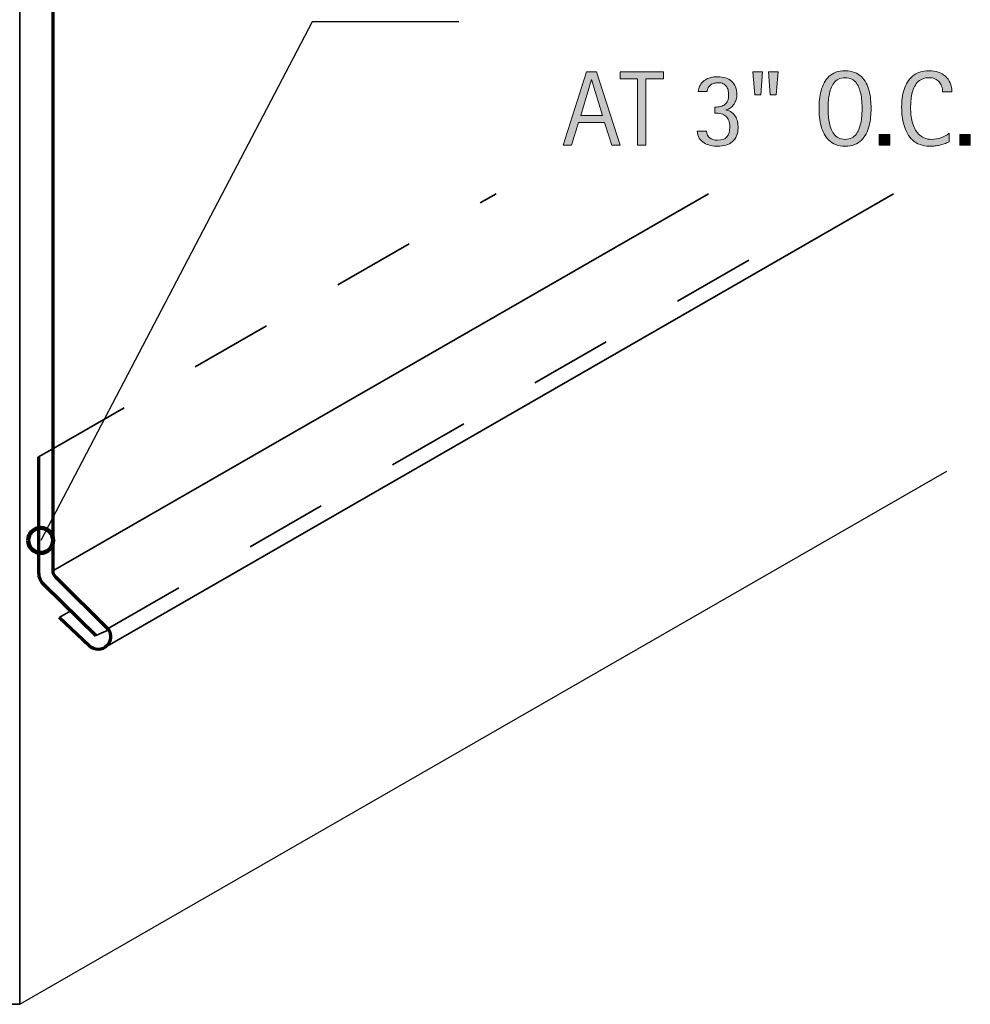
# Model space of a CAD drawing. Units: inches. Extents: x 52 to 685, y 22 to 612.
# Drawn here: x 383 to 569, y 22 to 214 of the extents above; entities that cross this region are included whole.
import ezdxf

# ---------------------------------------------------------------- set-up
doc = ezdxf.new("R2010")
doc.units = ezdxf.units.IN
doc.header["$MEASUREMENT"] = 0
doc.linetypes.add('AI-Linetype-1', pattern=[32, 16, -16])
doc.linetypes.add('AI-Linetype-2', pattern=[32, 16, -16])
for name, color, linetype in [('AXON-COPPER', 7, 'Continuous'), ('AXON-OTHER', 7, 'Continuous'), ('BASE-COPPER', 7, 'Continuous'), ('BASE-OTHER', 7, 'Continuous'), ('CDATEXT', 7, 'Continuous')]:
    doc.layers.add(name, color=color, linetype=linetype)

# ---------------------------------------------------------------- blocks, each defined once
blk = doc.blocks.new('block 2')
at = {"layer": 'BASE-COPPER', "color": 20, "lineweight": 70}
blk.add_open_spline([(387.17, 128.77), (387.17, 128.77), (387.17, 106.19), (387.17, 106.19), (387.17, 105.3), (387.56, 104.44), (388.25, 103.86), (388.25, 103.86), (398.31, 94), (398.31, 94)], degree=3, knots=[0, 0, 0, 0, 1, 1, 1, 2, 2, 2, 3, 3, 3, 3], dxfattribs=at)
blk = doc.blocks.new('block 20')
at = {"layer": 'BASE-COPPER', "color": 20, "lineweight": 70}
blk.add_open_spline([(174.51, 305.29), (174.51, 305.29), (160.76, 309.89), (160.76, 309.89), (158.9, 310.29), (157.08, 309.11), (156.68, 307.25), (156.42, 306.01), (156.85, 304.73), (157.81, 303.91), (157.81, 303.91), (269.79, 266.43), (269.79, 266.43), (271.1, 266), (272.55, 266.3), (273.58, 267.22), (273.58, 267.22), (279.17, 272.26), (279.17, 272.26), (280.97, 273.89), (283.51, 274.41), (285.81, 273.64), (285.81, 273.64), (299.87, 268.94), (299.87, 268.94), (300.14, 268.69), (300.31, 268.36), (300.37, 268), (300.5, 267.13), (299.9, 266.31), (299.03, 266.18), (299.03, 266.18), (284.89, 270.91), (284.89, 270.91), (283.58, 271.35), (282.13, 271.05), (281.1, 270.12), (281.1, 270.12), (279.94, 269.08), (279.94, 269.08), (278.37, 267.66), (278.24, 265.23), (279.66, 263.65), (280.1, 263.16), (280.67, 262.79), (281.3, 262.58), (281.3, 262.58), (387.32, 227.09), (387.32, 227.09), (388.88, 226.57), (389.94, 225.1), (389.94, 223.45), (389.94, 223.45), (389.94, 106.59), (389.94, 106.59), (389.94, 106.19), (390.1, 105.8), (390.39, 105.51), (390.39, 105.51), (400.81, 95.09), (400.81, 95.09), (401.42, 94.13), (401.3, 92.88), (400.52, 92.06), (399.58, 91.06), (398.01, 91.02), (397.01, 91.96), (397.01, 91.96), (391.17, 97.48), (391.17, 97.48)], degree=3, knots=[0, 0, 0, 0, 1, 1, 1, 2, 2, 2, 3, 3, 3, 4, 4, 4, 5, 5, 5, 6, 6, 6, 7, 7, 7, 8, 8, 8, 9, 9, 9, 10, 10, 10, 11, 11, 11, 12, 12, 12, 13, 13, 13, 14, 14, 14, 15, 15, 15, 16, 16, 16, 17, 17, 17, 18, 18, 18, 19, 19, 19, 20, 20, 20, 21, 21, 21, 22, 22, 22, 23, 23, 23, 23], dxfattribs=at)
blk = doc.blocks.new('block 21')
at = {"layer": 'AXON-COPPER', "color": 20, "lineweight": 35}
blk.add_lwpolyline([(389.94, 106.59), (517.58, 180)], dxfattribs=at)
blk = doc.blocks.new('block 22')
at = {"layer": 'AXON-COPPER', "color": 20, "linetype": 'AI-Linetype-1', "lineweight": 35}
blk.add_lwpolyline([(389.94, 130.36), (476.25, 180)], dxfattribs=at)
blk = doc.blocks.new('block 23')
at = {"layer": 'AXON-COPPER', "color": 20, "lineweight": 35}
blk.add_lwpolyline([(400.04, 91.66), (553.64, 180)], dxfattribs=at)
blk = doc.blocks.new('block 24')
at = {"layer": 'AXON-COPPER', "color": 20, "linetype": 'AI-Linetype-2', "lineweight": 35}
blk.add_lwpolyline([(400.59, 95.31), (535.53, 172.91)], dxfattribs=at)
blk = doc.blocks.new('block 25')
at = {"layer": 'AXON-COPPER', "color": 20, "lineweight": 35}
blk.add_lwpolyline([(387.17, 128.77), (389.94, 130.36)], dxfattribs=at)
blk = doc.blocks.new('block 26')
at = {"layer": 'AXON-COPPER', "color": 20, "lineweight": 35}
blk.add_lwpolyline([(391.17, 97.48), (393.43, 98.78)], dxfattribs=at)
blk = doc.blocks.new('block 27')
at = {"layer": 'AXON-COPPER', "color": 20, "lineweight": 35}
blk.add_lwpolyline([(398.31, 94), (400.81, 95.09)], dxfattribs=at)
blk = doc.blocks.new('block 69')
at = {"layer": 'AXON-OTHER', "color": 7, "lineweight": 25}
blk.add_lwpolyline([(383.49, 22.19), (564.02, 126.01)], dxfattribs=at)
blk = doc.blocks.new('block 76')
at = {"layer": 'BASE-OTHER', "color": 7, "lineweight": 35}
blk.add_lwpolyline([(51.71, 33.58), (368.12, 33.58), (368.12, 22.19), (383.49, 22.19), (383.49, 216.2), (51.71, 327.25)], dxfattribs=at)
blk = doc.blocks.new('block 82')
at = {"layer": 'CDATEXT'}
h = blk.add_hatch(color=250, dxfattribs=at)
h.dxf.hatch_style = 2
h.paths.add_polyline_path([(498.79, 189.48), (497.36, 193.87), (492.28, 193.87), (490.9, 189.48), (489.29, 189.48), (493.83, 203.71), (495.8, 203.71), (500.39, 189.48)])
h.paths.add_polyline_path([(494.84, 202.25), (494.8, 202.25), (492.72, 195.21), (496.93, 195.21)])
h = blk.add_hatch(color=250, dxfattribs=at)
h.dxf.hatch_style = 2
h.paths.add_polyline_path([(505.41, 202.37), (505.41, 189.48), (503.8, 189.48), (503.8, 202.37), (500.39, 202.37), (500.39, 203.71), (508.81, 203.71), (508.81, 202.37)])
h = blk.add_hatch(color=250, dxfattribs=at)
h.dxf.hatch_style = 2
h.paths.add_polyline_path([(527.78, 199.28), (526.59, 199.28), (526.24, 203.71), (528.11, 203.71)])
h.paths.add_polyline_path([(530.79, 199.28), (529.6, 199.28), (529.27, 203.71), (531.14, 203.71)])
h = blk.add_hatch(color=250, dxfattribs=at)
h.dxf.hatch_style = 2
edge = h.paths.add_edge_path()
edge.add_spline(control_points=[(549.25, 196.62), (549.25, 196.06), (549.22, 195.48), (549.16, 194.9), (549.11, 194.32), (549.01, 193.75), (548.87, 193.21), (548.73, 192.66), (548.53, 192.15), (548.29, 191.67), (548.04, 191.18), (547.73, 190.76), (547.36, 190.41), (546.98, 190.05), (546.53, 189.77), (546.01, 189.56), (545.49, 189.35), (544.88, 189.25), (544.19, 189.25), (543.5, 189.25), (542.89, 189.35), (542.37, 189.56), (541.85, 189.77), (541.4, 190.05), (541.02, 190.41), (540.65, 190.76), (540.33, 191.18), (540.09, 191.66), (539.84, 192.14), (539.65, 192.65), (539.51, 193.2), (539.36, 193.74), (539.26, 194.3), (539.2, 194.89), (539.15, 195.47), (539.12, 196.05), (539.12, 196.62), (539.12, 197.19), (539.15, 197.77), (539.2, 198.35), (539.26, 198.94), (539.36, 199.5), (539.51, 200.04), (539.65, 200.58), (539.84, 201.09), (540.09, 201.57), (540.33, 202.04), (540.65, 202.46), (541.02, 202.81), (541.4, 203.16), (541.85, 203.44), (542.37, 203.64), (542.89, 203.84), (543.5, 203.94), (544.19, 203.94), (544.88, 203.94), (545.49, 203.84), (546.01, 203.63), (546.53, 203.43), (546.98, 203.15), (547.36, 202.8), (547.73, 202.45), (548.04, 202.03), (548.29, 201.56), (548.53, 201.08), (548.73, 200.57), (548.87, 200.03), (549.01, 199.49), (549.11, 198.93), (549.16, 198.34), (549.22, 197.76), (549.25, 197.19), (549.25, 196.62)], knot_values=[0, 0, 0, 0, 1, 1, 1, 2, 2, 2, 3, 3, 3, 4, 4, 4, 5, 5, 5, 6, 6, 6, 7, 7, 7, 8, 8, 8, 9, 9, 9, 10, 10, 10, 11, 11, 11, 12, 12, 12, 13, 13, 13, 14, 14, 14, 15, 15, 15, 16, 16, 16, 17, 17, 17, 18, 18, 18, 19, 19, 19, 20, 20, 20, 21, 21, 21, 22, 22, 22, 23, 23, 23, 24, 24, 24, 24], degree=3, periodic=1)
edge = h.paths.add_edge_path()
edge.add_spline(control_points=[(547.5, 196.64), (547.5, 197.01), (547.49, 197.41), (547.46, 197.85), (547.44, 198.29), (547.39, 198.73), (547.3, 199.17), (547.22, 199.61), (547.11, 200.04), (546.96, 200.45), (546.81, 200.86), (546.62, 201.23), (546.38, 201.55), (546.13, 201.87), (545.83, 202.12), (545.47, 202.32), (545.12, 202.51), (544.69, 202.6), (544.19, 202.6), (543.69, 202.6), (543.26, 202.51), (542.9, 202.32), (542.54, 202.12), (542.24, 201.87), (542, 201.55), (541.75, 201.23), (541.55, 200.86), (541.41, 200.45), (541.26, 200.04), (541.14, 199.61), (541.06, 199.17), (540.98, 198.73), (540.93, 198.29), (540.91, 197.85), (540.88, 197.41), (540.87, 197.01), (540.87, 196.64), (540.87, 196.26), (540.88, 195.85), (540.91, 195.41), (540.93, 194.96), (540.98, 194.52), (541.06, 194.07), (541.14, 193.62), (541.26, 193.19), (541.41, 192.77), (541.55, 192.35), (541.75, 191.98), (542, 191.66), (542.24, 191.33), (542.54, 191.08), (542.9, 190.88), (543.26, 190.69), (543.69, 190.59), (544.19, 190.59), (544.69, 190.59), (545.12, 190.69), (545.47, 190.88), (545.83, 191.08), (546.13, 191.34), (546.38, 191.66), (546.62, 191.99), (546.81, 192.36), (546.96, 192.78), (547.11, 193.2), (547.22, 193.64), (547.3, 194.09), (547.39, 194.54), (547.44, 194.98), (547.46, 195.42), (547.49, 195.86), (547.5, 196.27), (547.5, 196.64)], knot_values=[0, 0, 0, 0, 1, 1, 1, 2, 2, 2, 3, 3, 3, 4, 4, 4, 5, 5, 5, 6, 6, 6, 7, 7, 7, 8, 8, 8, 9, 9, 9, 10, 10, 10, 11, 11, 11, 12, 12, 12, 13, 13, 13, 14, 14, 14, 15, 15, 15, 16, 16, 16, 17, 17, 17, 18, 18, 18, 19, 19, 19, 20, 20, 20, 21, 21, 21, 22, 22, 22, 23, 23, 23, 24, 24, 24, 24], degree=3, periodic=1)
h = blk.add_hatch(color=250, dxfattribs=at)
h.dxf.hatch_style = 2
edge = h.paths.add_edge_path()
edge.add_spline(control_points=[(563.17, 199.83), (563.17, 200.23), (563.11, 200.6), (562.99, 200.94), (562.87, 201.28), (562.7, 201.57), (562.48, 201.81), (562.26, 202.06), (561.99, 202.25), (561.66, 202.39), (561.34, 202.53), (560.97, 202.6), (560.56, 202.6), (560.04, 202.6), (559.59, 202.52), (559.21, 202.34), (558.83, 202.17), (558.5, 201.93), (558.23, 201.63), (557.96, 201.34), (557.75, 201), (557.58, 200.61), (557.42, 200.22), (557.29, 199.81), (557.19, 199.37), (557.1, 198.94), (557.04, 198.5), (557, 198.05), (556.97, 197.61), (556.95, 197.18), (556.95, 196.78), (556.95, 196.33), (556.98, 195.87), (557.02, 195.39), (557.07, 194.91), (557.15, 194.44), (557.27, 193.98), (557.39, 193.52), (557.55, 193.08), (557.75, 192.68), (557.95, 192.27), (558.2, 191.91), (558.5, 191.6), (558.81, 191.29), (559.17, 191.04), (559.59, 190.86), (560.01, 190.68), (560.5, 190.59), (561.06, 190.59), (561.68, 190.59), (562.28, 190.69), (562.86, 190.89), (563.43, 191.09), (563.96, 191.38), (564.44, 191.77), (564.44, 191.77), (564.44, 190.1), (564.44, 190.1), (564.12, 189.96), (563.8, 189.83), (563.5, 189.72), (563.2, 189.62), (562.91, 189.53), (562.61, 189.46), (562.32, 189.39), (562.01, 189.33), (561.7, 189.3), (561.38, 189.27), (561.04, 189.25), (560.67, 189.25), (559.96, 189.25), (559.33, 189.36), (558.78, 189.57), (558.23, 189.78), (557.76, 190.07), (557.35, 190.43), (556.94, 190.8), (556.6, 191.23), (556.33, 191.73), (556.06, 192.22), (555.84, 192.75), (555.67, 193.32), (555.5, 193.88), (555.38, 194.47), (555.31, 195.07), (555.24, 195.67), (555.2, 196.27), (555.2, 196.86), (555.2, 197.45), (555.24, 198.04), (555.31, 198.62), (555.38, 199.2), (555.5, 199.75), (555.67, 200.28), (555.84, 200.8), (556.06, 201.29), (556.33, 201.73), (556.6, 202.18), (556.93, 202.57), (557.33, 202.89), (557.73, 203.22), (558.2, 203.48), (558.73, 203.67), (559.26, 203.85), (559.88, 203.94), (560.57, 203.94), (561.2, 203.94), (561.78, 203.85), (562.32, 203.67), (562.86, 203.49), (563.32, 203.22), (563.71, 202.87), (564.11, 202.52), (564.42, 202.09), (564.64, 201.58), (564.87, 201.07), (564.98, 200.48), (564.98, 199.83), (564.98, 199.83), (563.17, 199.83), (563.17, 199.83)], knot_values=[0, 0, 0, 0, 1, 1, 1, 2, 2, 2, 3, 3, 3, 4, 4, 4, 5, 5, 5, 6, 6, 6, 7, 7, 7, 8, 8, 8, 9, 9, 9, 10, 10, 10, 11, 11, 11, 12, 12, 12, 13, 13, 13, 14, 14, 14, 15, 15, 15, 16, 16, 16, 17, 17, 17, 18, 18, 18, 19, 19, 19, 20, 20, 20, 21, 21, 21, 22, 22, 22, 23, 23, 23, 24, 24, 24, 25, 25, 25, 26, 26, 26, 27, 27, 27, 28, 28, 28, 29, 29, 29, 30, 30, 30, 31, 31, 31, 32, 32, 32, 33, 33, 33, 34, 34, 34, 35, 35, 35, 36, 36, 36, 37, 37, 37, 38, 38, 38, 39, 39, 39, 40, 40, 40, 40], degree=3, periodic=1)
h = blk.add_hatch(color=250, dxfattribs=at)
h.dxf.hatch_style = 2
edge = h.paths.add_edge_path()
edge.add_spline(control_points=[(523.35, 192.83), (523.35, 192.22), (523.25, 191.7), (523.06, 191.25), (522.86, 190.8), (522.58, 190.43), (522.23, 190.13), (521.88, 189.83), (521.46, 189.61), (520.98, 189.47), (520.5, 189.32), (519.98, 189.25), (519.41, 189.25), (518.92, 189.25), (518.45, 189.3), (517.99, 189.41), (517.52, 189.51), (517.11, 189.68), (516.73, 189.91), (516.36, 190.15), (516.05, 190.45), (515.81, 190.83), (515.57, 191.2), (515.43, 191.66), (515.39, 192.2), (515.39, 192.2), (517.18, 192.2), (517.18, 192.2), (517.27, 191.59), (517.49, 191.14), (517.85, 190.86), (518.21, 190.57), (518.7, 190.43), (519.33, 190.43), (520.19, 190.43), (520.8, 190.64), (521.18, 191.07), (521.55, 191.49), (521.74, 192.13), (521.74, 192.97), (521.74, 193.48), (521.68, 193.92), (521.55, 194.26), (521.42, 194.61), (521.24, 194.9), (520.99, 195.11), (520.75, 195.33), (520.44, 195.48), (520.08, 195.57), (519.71, 195.66), (519.29, 195.71), (518.81, 195.71), (518.81, 195.71), (518.81, 196.88), (518.81, 196.88), (519.24, 196.88), (519.62, 196.92), (519.96, 197), (520.29, 197.08), (520.57, 197.22), (520.8, 197.4), (521.03, 197.59), (521.21, 197.83), (521.33, 198.14), (521.45, 198.44), (521.51, 198.82), (521.51, 199.28), (521.51, 199.62), (521.47, 199.93), (521.4, 200.21), (521.33, 200.5), (521.21, 200.74), (521.05, 200.95), (520.9, 201.15), (520.69, 201.31), (520.44, 201.43), (520.19, 201.55), (519.88, 201.61), (519.52, 201.61), (519.24, 201.61), (518.97, 201.57), (518.71, 201.51), (518.46, 201.45), (518.23, 201.35), (518.03, 201.21), (517.83, 201.07), (517.67, 200.89), (517.55, 200.67), (517.42, 200.46), (517.36, 200.2), (517.35, 199.89), (517.35, 199.89), (515.61, 199.89), (515.61, 199.89), (515.61, 200.1), (515.64, 200.31), (515.7, 200.52), (515.76, 200.73), (515.84, 200.92), (515.94, 201.09), (516.12, 201.41), (516.33, 201.67), (516.59, 201.89), (516.84, 202.1), (517.12, 202.28), (517.43, 202.41), (517.73, 202.55), (518.05, 202.64), (518.39, 202.7), (518.73, 202.76), (519.06, 202.78), (519.41, 202.78), (519.95, 202.78), (520.45, 202.71), (520.9, 202.56), (521.36, 202.41), (521.75, 202.18), (522.08, 201.89), (522.4, 201.59), (522.66, 201.23), (522.85, 200.79), (523.03, 200.36), (523.12, 199.86), (523.12, 199.3), (523.12, 198.99), (523.07, 198.67), (522.98, 198.34), (522.88, 198.01), (522.74, 197.71), (522.56, 197.43), (522.38, 197.14), (522.16, 196.91), (521.89, 196.71), (521.63, 196.52), (521.33, 196.4), (521, 196.35), (521, 196.35), (521, 196.31), (521, 196.31), (521.44, 196.21), (521.81, 196.05), (522.11, 195.84), (522.41, 195.62), (522.65, 195.36), (522.84, 195.06), (523.02, 194.76), (523.15, 194.42), (523.23, 194.04), (523.31, 193.66), (523.35, 193.25), (523.35, 192.83)], knot_values=[0, 0, 0, 0, 1, 1, 1, 2, 2, 2, 3, 3, 3, 4, 4, 4, 5, 5, 5, 6, 6, 6, 7, 7, 7, 8, 8, 8, 9, 9, 9, 10, 10, 10, 11, 11, 11, 12, 12, 12, 13, 13, 13, 14, 14, 14, 15, 15, 15, 16, 16, 16, 17, 17, 17, 18, 18, 18, 19, 19, 19, 20, 20, 20, 21, 21, 21, 22, 22, 22, 23, 23, 23, 24, 24, 24, 25, 25, 25, 26, 26, 26, 27, 27, 27, 28, 28, 28, 29, 29, 29, 30, 30, 30, 31, 31, 31, 32, 32, 32, 33, 33, 33, 34, 34, 34, 35, 35, 35, 36, 36, 36, 37, 37, 37, 38, 38, 38, 39, 39, 39, 40, 40, 40, 41, 41, 41, 42, 42, 42, 43, 43, 43, 44, 44, 44, 45, 45, 45, 46, 46, 46, 47, 47, 47, 48, 48, 48, 49, 49, 49, 50, 50, 50, 50], degree=3, periodic=1)
h = blk.add_hatch(color=250, dxfattribs=at)
h.dxf.hatch_style = 2
h.paths.add_polyline_path([(550.8, 189.48), (550.8, 191.55), (552.87, 191.55), (552.87, 189.48)])
h = blk.add_hatch(color=250, dxfattribs=at)
h.dxf.hatch_style = 2
h.paths.add_polyline_path([(566.5, 189.48), (566.5, 191.55), (568.57, 191.55), (568.57, 189.48)])
at = {"layer": 'CDATEXT', "lineweight": 0}
for points in [[(498.79, 189.48), (497.36, 193.87), (492.28, 193.87), (490.9, 189.48), (489.29, 189.48), (493.83, 203.71), (495.8, 203.71), (500.39, 189.48), (498.79, 189.48)], [(505.41, 202.37), (505.41, 189.48), (503.8, 189.48), (503.8, 202.37), (500.39, 202.37), (500.39, 203.71), (508.81, 203.71), (508.81, 202.37), (505.41, 202.37)], [(527.78, 199.28), (526.59, 199.28), (526.24, 203.71), (528.11, 203.71), (527.78, 199.28)], [(530.79, 199.28), (529.6, 199.28), (529.27, 203.71), (531.14, 203.71), (530.79, 199.28)], [(494.84, 202.25), (494.8, 202.25), (492.72, 195.21), (496.93, 195.21), (494.84, 202.25)], [(550.8, 189.48), (550.8, 191.55), (552.87, 191.55), (552.87, 189.48), (550.8, 189.48)], [(566.5, 189.48), (566.5, 191.55), (568.57, 191.55), (568.57, 189.48), (566.5, 189.48)]]:
    blk.add_lwpolyline(points, dxfattribs=at)
for points, knots in [([(549.25, 196.62), (549.25, 196.06), (549.22, 195.48), (549.16, 194.9), (549.11, 194.32), (549.01, 193.75), (548.87, 193.21), (548.73, 192.66), (548.53, 192.15), (548.29, 191.67), (548.04, 191.18), (547.73, 190.76), (547.36, 190.41), (546.98, 190.05), (546.53, 189.77), (546.01, 189.56), (545.49, 189.35), (544.88, 189.25), (544.19, 189.25), (543.5, 189.25), (542.89, 189.35), (542.37, 189.56), (541.85, 189.77), (541.4, 190.05), (541.02, 190.41), (540.65, 190.76), (540.33, 191.18), (540.09, 191.66), (539.84, 192.14), (539.65, 192.65), (539.51, 193.2), (539.36, 193.74), (539.26, 194.3), (539.2, 194.89), (539.15, 195.47), (539.12, 196.05), (539.12, 196.62), (539.12, 197.19), (539.15, 197.77), (539.2, 198.35), (539.26, 198.94), (539.36, 199.5), (539.51, 200.04), (539.65, 200.58), (539.84, 201.09), (540.09, 201.57), (540.33, 202.04), (540.65, 202.46), (541.02, 202.81), (541.4, 203.16), (541.85, 203.44), (542.37, 203.64), (542.89, 203.84), (543.5, 203.94), (544.19, 203.94), (544.88, 203.94), (545.49, 203.84), (546.01, 203.63), (546.53, 203.43), (546.98, 203.15), (547.36, 202.8), (547.73, 202.45), (548.04, 202.03), (548.29, 201.56), (548.53, 201.08), (548.73, 200.57), (548.87, 200.03), (549.01, 199.49), (549.11, 198.93), (549.16, 198.34), (549.22, 197.76), (549.25, 197.19), (549.25, 196.62)], [0, 0, 0, 0, 1, 1, 1, 2, 2, 2, 3, 3, 3, 4, 4, 4, 5, 5, 5, 6, 6, 6, 7, 7, 7, 8, 8, 8, 9, 9, 9, 10, 10, 10, 11, 11, 11, 12, 12, 12, 13, 13, 13, 14, 14, 14, 15, 15, 15, 16, 16, 16, 17, 17, 17, 18, 18, 18, 19, 19, 19, 20, 20, 20, 21, 21, 21, 22, 22, 22, 23, 23, 23, 24, 24, 24, 24]), ([(563.17, 199.83), (563.17, 200.23), (563.11, 200.6), (562.99, 200.94), (562.87, 201.28), (562.7, 201.57), (562.48, 201.81), (562.26, 202.06), (561.99, 202.25), (561.66, 202.39), (561.34, 202.53), (560.97, 202.6), (560.56, 202.6), (560.04, 202.6), (559.59, 202.52), (559.21, 202.34), (558.83, 202.17), (558.5, 201.93), (558.23, 201.63), (557.96, 201.34), (557.75, 201), (557.58, 200.61), (557.42, 200.22), (557.29, 199.81), (557.19, 199.37), (557.1, 198.94), (557.04, 198.5), (557, 198.05), (556.97, 197.61), (556.95, 197.18), (556.95, 196.78), (556.95, 196.33), (556.98, 195.87), (557.02, 195.39), (557.07, 194.91), (557.15, 194.44), (557.27, 193.98), (557.39, 193.52), (557.55, 193.08), (557.75, 192.68), (557.95, 192.27), (558.2, 191.91), (558.5, 191.6), (558.81, 191.29), (559.17, 191.04), (559.59, 190.86), (560.01, 190.68), (560.5, 190.59), (561.06, 190.59), (561.68, 190.59), (562.28, 190.69), (562.86, 190.89), (563.43, 191.09), (563.96, 191.38), (564.44, 191.77), (564.44, 191.77), (564.44, 190.1), (564.44, 190.1), (564.12, 189.96), (563.8, 189.83), (563.5, 189.72), (563.2, 189.62), (562.91, 189.53), (562.61, 189.46), (562.32, 189.39), (562.01, 189.33), (561.7, 189.3), (561.38, 189.27), (561.04, 189.25), (560.67, 189.25), (559.96, 189.25), (559.33, 189.36), (558.78, 189.57), (558.23, 189.78), (557.76, 190.07), (557.35, 190.43), (556.94, 190.8), (556.6, 191.23), (556.33, 191.73), (556.06, 192.22), (555.84, 192.75), (555.67, 193.32), (555.5, 193.88), (555.38, 194.47), (555.31, 195.07), (555.24, 195.67), (555.2, 196.27), (555.2, 196.86), (555.2, 197.45), (555.24, 198.04), (555.31, 198.62), (555.38, 199.2), (555.5, 199.75), (555.67, 200.28), (555.84, 200.8), (556.06, 201.29), (556.33, 201.73), (556.6, 202.18), (556.93, 202.57), (557.33, 202.89), (557.73, 203.22), (558.2, 203.48), (558.73, 203.67), (559.26, 203.85), (559.88, 203.94), (560.57, 203.94), (561.2, 203.94), (561.78, 203.85), (562.32, 203.67), (562.86, 203.49), (563.32, 203.22), (563.71, 202.87), (564.11, 202.52), (564.42, 202.09), (564.64, 201.58), (564.87, 201.07), (564.98, 200.48), (564.98, 199.83), (564.98, 199.83), (563.17, 199.83), (563.17, 199.83)], [0, 0, 0, 0, 1, 1, 1, 2, 2, 2, 3, 3, 3, 4, 4, 4, 5, 5, 5, 6, 6, 6, 7, 7, 7, 8, 8, 8, 9, 9, 9, 10, 10, 10, 11, 11, 11, 12, 12, 12, 13, 13, 13, 14, 14, 14, 15, 15, 15, 16, 16, 16, 17, 17, 17, 18, 18, 18, 19, 19, 19, 20, 20, 20, 21, 21, 21, 22, 22, 22, 23, 23, 23, 24, 24, 24, 25, 25, 25, 26, 26, 26, 27, 27, 27, 28, 28, 28, 29, 29, 29, 30, 30, 30, 31, 31, 31, 32, 32, 32, 33, 33, 33, 34, 34, 34, 35, 35, 35, 36, 36, 36, 37, 37, 37, 38, 38, 38, 39, 39, 39, 40, 40, 40, 40]), ([(523.35, 192.83), (523.35, 192.22), (523.25, 191.7), (523.06, 191.25), (522.86, 190.8), (522.58, 190.43), (522.23, 190.13), (521.88, 189.83), (521.46, 189.61), (520.98, 189.47), (520.5, 189.32), (519.98, 189.25), (519.41, 189.25), (518.92, 189.25), (518.45, 189.3), (517.99, 189.41), (517.52, 189.51), (517.11, 189.68), (516.73, 189.91), (516.36, 190.15), (516.05, 190.45), (515.81, 190.83), (515.57, 191.2), (515.43, 191.66), (515.39, 192.2), (515.39, 192.2), (517.18, 192.2), (517.18, 192.2), (517.27, 191.59), (517.49, 191.14), (517.85, 190.86), (518.21, 190.57), (518.7, 190.43), (519.33, 190.43), (520.19, 190.43), (520.8, 190.64), (521.18, 191.07), (521.55, 191.49), (521.74, 192.13), (521.74, 192.97), (521.74, 193.48), (521.68, 193.92), (521.55, 194.26), (521.42, 194.61), (521.24, 194.9), (520.99, 195.11), (520.75, 195.33), (520.44, 195.48), (520.08, 195.57), (519.71, 195.66), (519.29, 195.71), (518.81, 195.71), (518.81, 195.71), (518.81, 196.88), (518.81, 196.88), (519.24, 196.88), (519.62, 196.92), (519.96, 197), (520.29, 197.08), (520.57, 197.22), (520.8, 197.4), (521.03, 197.59), (521.21, 197.83), (521.33, 198.14), (521.45, 198.44), (521.51, 198.82), (521.51, 199.28), (521.51, 199.62), (521.47, 199.93), (521.4, 200.21), (521.33, 200.5), (521.21, 200.74), (521.05, 200.95), (520.9, 201.15), (520.69, 201.31), (520.44, 201.43), (520.19, 201.55), (519.88, 201.61), (519.52, 201.61), (519.24, 201.61), (518.97, 201.57), (518.71, 201.51), (518.46, 201.45), (518.23, 201.35), (518.03, 201.21), (517.83, 201.07), (517.67, 200.89), (517.55, 200.67), (517.42, 200.46), (517.36, 200.2), (517.35, 199.89), (517.35, 199.89), (515.61, 199.89), (515.61, 199.89), (515.61, 200.1), (515.64, 200.31), (515.7, 200.52), (515.76, 200.73), (515.84, 200.92), (515.94, 201.09), (516.12, 201.41), (516.33, 201.67), (516.59, 201.89), (516.84, 202.1), (517.12, 202.28), (517.43, 202.41), (517.73, 202.55), (518.05, 202.64), (518.39, 202.7), (518.73, 202.76), (519.06, 202.78), (519.41, 202.78), (519.95, 202.78), (520.45, 202.71), (520.9, 202.56), (521.36, 202.41), (521.75, 202.18), (522.08, 201.89), (522.4, 201.59), (522.66, 201.23), (522.85, 200.79), (523.03, 200.36), (523.12, 199.86), (523.12, 199.3), (523.12, 198.99), (523.07, 198.67), (522.98, 198.34), (522.88, 198.01), (522.74, 197.71), (522.56, 197.43), (522.38, 197.14), (522.16, 196.91), (521.89, 196.71), (521.63, 196.52), (521.33, 196.4), (521, 196.35), (521, 196.35), (521, 196.31), (521, 196.31), (521.44, 196.21), (521.81, 196.05), (522.11, 195.84), (522.41, 195.62), (522.65, 195.36), (522.84, 195.06), (523.02, 194.76), (523.15, 194.42), (523.23, 194.04), (523.31, 193.66), (523.35, 193.25), (523.35, 192.83)], [0, 0, 0, 0, 1, 1, 1, 2, 2, 2, 3, 3, 3, 4, 4, 4, 5, 5, 5, 6, 6, 6, 7, 7, 7, 8, 8, 8, 9, 9, 9, 10, 10, 10, 11, 11, 11, 12, 12, 12, 13, 13, 13, 14, 14, 14, 15, 15, 15, 16, 16, 16, 17, 17, 17, 18, 18, 18, 19, 19, 19, 20, 20, 20, 21, 21, 21, 22, 22, 22, 23, 23, 23, 24, 24, 24, 25, 25, 25, 26, 26, 26, 27, 27, 27, 28, 28, 28, 29, 29, 29, 30, 30, 30, 31, 31, 31, 32, 32, 32, 33, 33, 33, 34, 34, 34, 35, 35, 35, 36, 36, 36, 37, 37, 37, 38, 38, 38, 39, 39, 39, 40, 40, 40, 41, 41, 41, 42, 42, 42, 43, 43, 43, 44, 44, 44, 45, 45, 45, 46, 46, 46, 47, 47, 47, 48, 48, 48, 49, 49, 49, 50, 50, 50, 50]), ([(547.5, 196.64), (547.5, 197.01), (547.49, 197.41), (547.46, 197.85), (547.44, 198.29), (547.39, 198.73), (547.3, 199.17), (547.22, 199.61), (547.11, 200.04), (546.96, 200.45), (546.81, 200.86), (546.62, 201.23), (546.38, 201.55), (546.13, 201.87), (545.83, 202.12), (545.47, 202.32), (545.12, 202.51), (544.69, 202.6), (544.19, 202.6), (543.69, 202.6), (543.26, 202.51), (542.9, 202.32), (542.54, 202.12), (542.24, 201.87), (542, 201.55), (541.75, 201.23), (541.55, 200.86), (541.41, 200.45), (541.26, 200.04), (541.14, 199.61), (541.06, 199.17), (540.98, 198.73), (540.93, 198.29), (540.91, 197.85), (540.88, 197.41), (540.87, 197.01), (540.87, 196.64), (540.87, 196.26), (540.88, 195.85), (540.91, 195.41), (540.93, 194.96), (540.98, 194.52), (541.06, 194.07), (541.14, 193.62), (541.26, 193.19), (541.41, 192.77), (541.55, 192.35), (541.75, 191.98), (542, 191.66), (542.24, 191.33), (542.54, 191.08), (542.9, 190.88), (543.26, 190.69), (543.69, 190.59), (544.19, 190.59), (544.69, 190.59), (545.12, 190.69), (545.47, 190.88), (545.83, 191.08), (546.13, 191.34), (546.38, 191.66), (546.62, 191.99), (546.81, 192.36), (546.96, 192.78), (547.11, 193.2), (547.22, 193.64), (547.3, 194.09), (547.39, 194.54), (547.44, 194.98), (547.46, 195.42), (547.49, 195.86), (547.5, 196.27), (547.5, 196.64)], [0, 0, 0, 0, 1, 1, 1, 2, 2, 2, 3, 3, 3, 4, 4, 4, 5, 5, 5, 6, 6, 6, 7, 7, 7, 8, 8, 8, 9, 9, 9, 10, 10, 10, 11, 11, 11, 12, 12, 12, 13, 13, 13, 14, 14, 14, 15, 15, 15, 16, 16, 16, 17, 17, 17, 18, 18, 18, 19, 19, 19, 20, 20, 20, 21, 21, 21, 22, 22, 22, 23, 23, 23, 24, 24, 24, 24])]:
    blk.add_open_spline(points, degree=3, knots=knots, dxfattribs=at)
blk = doc.blocks.new('block 81')
at = {"layer": 'CDATEXT'}
blk.add_blockref('block 82', (0, 0), dxfattribs=at)
blk = doc.blocks.new('block 87')
at = {"layer": 'CDATEXT', "color": 250, "lineweight": 25}
blk.add_lwpolyline([(469, 213.5), (440.45, 213.5), (387.57, 112.5)], dxfattribs=at)
blk = doc.blocks.new('block 103')
at = {"color": 7, "lineweight": 140}
blk.add_open_spline([(385.14, 112.5), (385.14, 111.16), (386.23, 110.07), (387.57, 110.07), (388.92, 110.07), (390.01, 111.16), (390.01, 112.5), (390.01, 113.85), (388.92, 114.94), (387.57, 114.94), (386.23, 114.94), (385.14, 113.85), (385.14, 112.5)], degree=3, knots=[0, 0, 0, 0, 1, 1, 1, 2, 2, 2, 3, 3, 3, 4, 4, 4, 4], dxfattribs=at)

msp = doc.modelspace()

# ---------------------------------------------------------------- block references
msp.add_blockref('block 103', (0, 0))
at = {"layer": 'AXON-COPPER'}
for name in ['block 21', 'block 22', 'block 23', 'block 24', 'block 25', 'block 26', 'block 27']:
    msp.add_blockref(name, (0, 0), dxfattribs=at)
at = {"layer": 'AXON-OTHER'}
msp.add_blockref('block 69', (0, 0), dxfattribs=at)
at = {"layer": 'BASE-COPPER'}
for name in ['block 20', 'block 2']:
    msp.add_blockref(name, (0, 0), dxfattribs=at)
at = {"layer": 'BASE-OTHER'}
msp.add_blockref('block 76', (0, 0), dxfattribs=at)
at = {"layer": 'CDATEXT'}
for name in ['block 87', 'block 81']:
    msp.add_blockref(name, (0, 0), dxfattribs=at)

doc.saveas('drawing.dxf')
